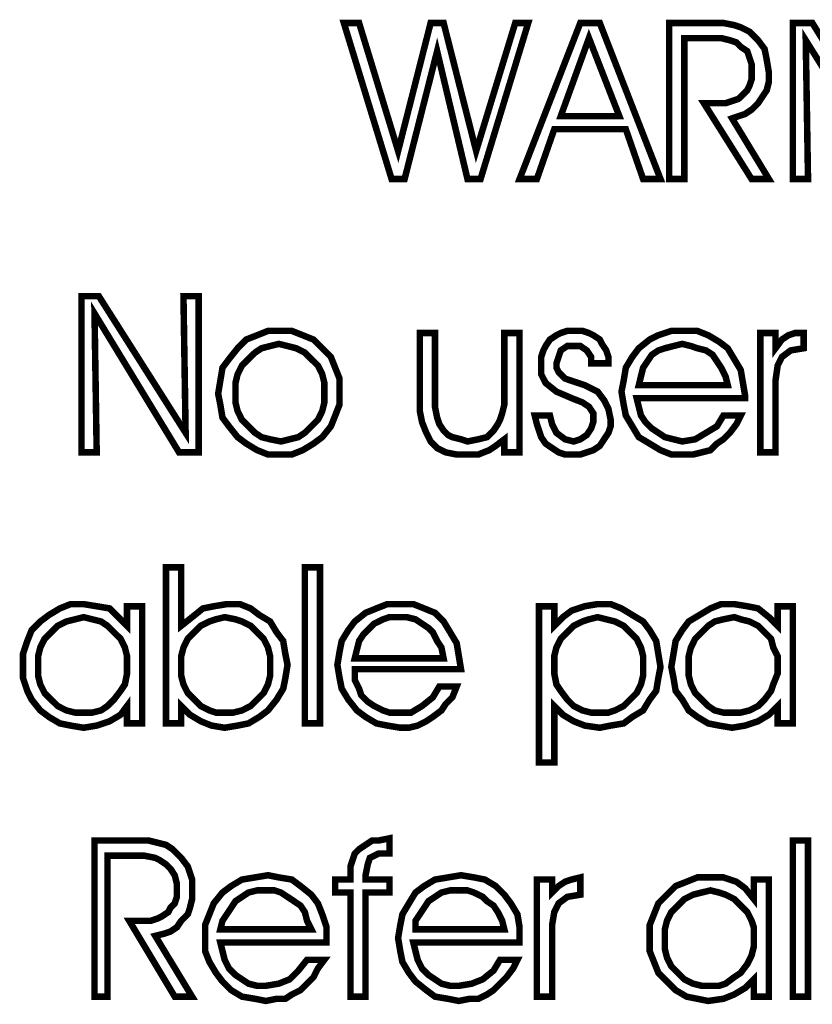
# Model space of a CAD drawing. Units: millimetres. Extents: x 0 to 433, y 0 to 45.
# Drawn here: x 338 to 348, y 11 to 23 of the extents above; entities that cross this region are included whole.
import ezdxf

# ---------------------------------------------------------------- set-up
doc = ezdxf.new("R2010")
doc.units = ezdxf.units.MM
doc.header["$MEASUREMENT"] = 0

msp = doc.modelspace()

# ---------------------------------------------------------------- linework, layer by layer
at = {"color": 7, "lineweight": 20, "const_width": 0.0812}
for points in [[(343.548, 23.114), (343.954, 21.517), (344.442, 23.114), (344.604, 23.114), (344.009, 21.166), (343.846, 21.166), (343.467, 22.762), (343.061, 21.166), (342.899, 21.166), (342.303, 23.114), (342.493, 23.114), (342.98, 21.517), (343.386, 23.114), (343.548, 23.114), (343.548, 23.114)], [(344.712, 21.166), (344.496, 21.166), (345.254, 23.114), (345.497, 23.114), (346.255, 21.166), (346.038, 21.166), (345.822, 21.788), (344.929, 21.788), (344.712, 21.166), (344.712, 21.166)], [(346.553, 22.925), (346.553, 21.166), (346.363, 21.166), (346.363, 23.114), (346.878, 23.114), (347.04, 23.114), (347.175, 23.087), (347.256, 23.06), (347.365, 23.006), (347.473, 22.898), (347.554, 22.79), (347.581, 22.654), (347.608, 22.492), (347.608, 22.384), (347.581, 22.275), (347.527, 22.194), (347.473, 22.113), (347.392, 22.032), (347.311, 21.978), (347.229, 21.951), (347.148, 21.923), (347.608, 21.166), (347.392, 21.166), (346.796, 22.113), (346.986, 22.113), (347.067, 22.113), (347.148, 22.14), (347.229, 22.167), (347.284, 22.221), (347.338, 22.275), (347.365, 22.329), (347.392, 22.411), (347.392, 22.492), (347.392, 22.6), (347.365, 22.681), (347.338, 22.762), (347.256, 22.817), (347.202, 22.871), (347.121, 22.898), (347.013, 22.925), (346.823, 22.925), (346.553, 22.925)], [(349.205, 21.409), (349.178, 23.114), (349.368, 23.114), (349.368, 21.166), (349.151, 21.166), (348.068, 22.898), (348.096, 21.166), (347.906, 21.166), (347.906, 23.114), (348.15, 23.114), (349.205, 21.409), (349.205, 21.409)], [(345.741, 21.951), (345.362, 22.925), (345.01, 21.951), (345.741, 21.951), (345.741, 21.951)], [(340.328, 17.999), (340.301, 19.704), (340.49, 19.704), (340.49, 17.755), (340.246, 17.755), (339.191, 19.488), (339.218, 17.755), (339.028, 17.755), (339.028, 19.704), (339.245, 19.704), (340.328, 17.999), (340.328, 17.999)], [(340.734, 18.486), (340.761, 18.648), (340.788, 18.811), (340.869, 18.919), (340.977, 19.054), (341.085, 19.163), (341.221, 19.217), (341.356, 19.271), (341.491, 19.271), (341.654, 19.271), (341.789, 19.217), (341.924, 19.163), (342.033, 19.054), (342.141, 18.946), (342.195, 18.811), (342.249, 18.676), (342.249, 18.513), (342.249, 18.351), (342.195, 18.215), (342.141, 18.08), (342.033, 17.945), (341.924, 17.864), (341.789, 17.782), (341.654, 17.728), (341.518, 17.728), (341.356, 17.728), (341.221, 17.782), (341.085, 17.864), (340.977, 17.945), (340.869, 18.08), (340.788, 18.188), (340.761, 18.351), (340.734, 18.486)], [(344.685, 18.215), (344.875, 18.215), (344.875, 18.215), (344.902, 18.107), (344.956, 17.999), (345.064, 17.918), (345.172, 17.891), (345.254, 17.918), (345.335, 17.972), (345.389, 18.053), (345.416, 18.134), (345.416, 18.242), (345.362, 18.324), (345.281, 18.378), (345.145, 18.432), (344.956, 18.513), (344.821, 18.621), (344.766, 18.73), (344.766, 18.865), (344.766, 18.946), (344.793, 19.027), (344.821, 19.082), (344.875, 19.163), (344.956, 19.217), (345.01, 19.244), (345.091, 19.271), (345.172, 19.271), (345.281, 19.271), (345.362, 19.244), (345.416, 19.217), (345.497, 19.163), (345.524, 19.109), (345.578, 19.027), (345.605, 18.946), (345.605, 18.865), (345.389, 18.865), (345.389, 18.946), (345.335, 19.027), (345.254, 19.082), (345.172, 19.082), (345.091, 19.082), (345.01, 19.027), (344.983, 18.946), (344.956, 18.865), (344.956, 18.811), (344.983, 18.757), (345.01, 18.73), (345.064, 18.676), (345.145, 18.648), (345.227, 18.621), (345.308, 18.594), (345.362, 18.567), (345.47, 18.513), (345.551, 18.405), (345.605, 18.297), (345.633, 18.161), (345.633, 18.08), (345.605, 17.999), (345.551, 17.918), (345.497, 17.836), (345.416, 17.782), (345.335, 17.755), (345.254, 17.728), (345.172, 17.728), (345.064, 17.728), (344.983, 17.755), (344.902, 17.809), (344.821, 17.864), (344.766, 17.945), (344.739, 18.026), (344.712, 18.107), (344.685, 18.215)], [(347.311, 18.432), (345.957, 18.432), (345.984, 18.324), (346.011, 18.215), (346.066, 18.134), (346.147, 18.053), (346.228, 17.999), (346.309, 17.945), (346.417, 17.918), (346.526, 17.891), (346.688, 17.918), (346.823, 17.999), (346.959, 18.08), (347.04, 18.215), (347.256, 18.215), (347.202, 18.107), (347.121, 17.999), (347.04, 17.918), (346.959, 17.864), (346.878, 17.782), (346.769, 17.755), (346.661, 17.728), (346.526, 17.728), (346.39, 17.728), (346.255, 17.782), (346.12, 17.864), (345.984, 17.945), (345.903, 18.08), (345.822, 18.215), (345.795, 18.351), (345.768, 18.513), (345.795, 18.648), (345.822, 18.811), (345.903, 18.946), (345.984, 19.054), (346.12, 19.163), (346.228, 19.217), (346.39, 19.271), (346.553, 19.271), (346.715, 19.271), (346.85, 19.217), (346.986, 19.136), (347.094, 19.054), (347.175, 18.919), (347.256, 18.784), (347.284, 18.621), (347.311, 18.459), (347.311, 18.432)], [(343.251, 19.244), (343.44, 19.244), (343.44, 18.459), (343.44, 18.324), (343.467, 18.188), (343.494, 18.107), (343.548, 18.026), (343.603, 17.972), (343.657, 17.945), (343.765, 17.918), (343.846, 17.891), (343.981, 17.918), (344.09, 17.945), (344.171, 18.026), (344.225, 18.107), (344.252, 18.161), (344.279, 18.242), (344.306, 18.351), (344.306, 18.513), (344.306, 19.244), (344.496, 19.244), (344.496, 17.755), (344.306, 17.755), (344.306, 17.918), (344.198, 17.836), (344.117, 17.782), (343.981, 17.728), (343.846, 17.728), (343.711, 17.728), (343.575, 17.755), (343.467, 17.809), (343.386, 17.891), (343.332, 17.999), (343.278, 18.134), (343.251, 18.27), (343.251, 18.459), (343.251, 19.244)], [(347.69, 17.755), (347.5, 17.755), (347.5, 19.244), (347.69, 19.244), (347.69, 19.054), (347.771, 19.163), (347.852, 19.217), (347.933, 19.244), (348.041, 19.244), (348.041, 19.054), (347.879, 19.027), (347.771, 18.946), (347.717, 18.838), (347.69, 18.648), (347.69, 17.755)], [(340.95, 18.513), (340.95, 18.378), (340.977, 18.27), (341.031, 18.161), (341.112, 18.08), (341.194, 17.999), (341.275, 17.945), (341.383, 17.918), (341.518, 17.891), (341.627, 17.918), (341.735, 17.945), (341.816, 17.999), (341.897, 18.08), (341.979, 18.161), (342.033, 18.27), (342.06, 18.378), (342.06, 18.513), (342.06, 18.621), (342.033, 18.73), (341.979, 18.838), (341.897, 18.919), (341.816, 19), (341.708, 19.054), (341.6, 19.082), (341.491, 19.109), (341.383, 19.082), (341.275, 19.054), (341.194, 19), (341.112, 18.919), (341.031, 18.838), (340.977, 18.73), (340.95, 18.621), (340.95, 18.513)], [(347.094, 18.594), (347.067, 18.703), (347.013, 18.811), (346.959, 18.892), (346.905, 18.973), (346.823, 19.027), (346.715, 19.054), (346.634, 19.082), (346.526, 19.109), (346.417, 19.082), (346.309, 19.054), (346.228, 19.027), (346.147, 18.973), (346.093, 18.892), (346.038, 18.811), (346.011, 18.703), (345.984, 18.594), (347.094, 18.594)], [(340.273, 16.321), (340.273, 15.698), (340.273, 15.59), (340.409, 15.698), (340.544, 15.807), (340.679, 15.834), (340.842, 15.861), (341.004, 15.861), (341.14, 15.807), (341.248, 15.725), (341.383, 15.644), (341.464, 15.509), (341.546, 15.401), (341.573, 15.238), (341.6, 15.103), (341.573, 14.94), (341.546, 14.805), (341.464, 14.67), (341.356, 14.534), (341.248, 14.453), (341.112, 14.372), (340.977, 14.345), (340.815, 14.318), (340.652, 14.345), (340.517, 14.399), (340.382, 14.48), (340.273, 14.589), (340.273, 14.372), (340.084, 14.372), (340.084, 16.321), (340.273, 16.321), (340.273, 16.321)], [(341.816, 14.372), (341.816, 16.321), (342.006, 16.321), (342.006, 14.372), (341.816, 14.372), (341.816, 14.372)], [(339.597, 14.589), (339.516, 14.48), (339.38, 14.399), (339.218, 14.345), (339.055, 14.318), (338.893, 14.345), (338.758, 14.372), (338.622, 14.453), (338.514, 14.534), (338.406, 14.67), (338.352, 14.778), (338.298, 14.94), (338.298, 15.076), (338.298, 15.238), (338.352, 15.401), (338.406, 15.536), (338.514, 15.644), (338.622, 15.725), (338.758, 15.807), (338.893, 15.861), (339.055, 15.861), (339.218, 15.834), (339.38, 15.807), (339.489, 15.698), (339.597, 15.59), (339.597, 15.834), (339.786, 15.834), (339.786, 14.372), (339.597, 14.372), (339.597, 14.589)], [(343.765, 15.049), (342.439, 15.049), (342.439, 14.913), (342.493, 14.805), (342.52, 14.724), (342.601, 14.643), (342.682, 14.589), (342.791, 14.534), (342.872, 14.507), (342.98, 14.507), (343.142, 14.507), (343.278, 14.589), (343.413, 14.697), (343.494, 14.832), (343.711, 14.832), (343.657, 14.697), (343.575, 14.616), (343.521, 14.534), (343.413, 14.453), (343.332, 14.399), (343.224, 14.345), (343.115, 14.318), (343.007, 14.318), (342.845, 14.345), (342.709, 14.372), (342.574, 14.453), (342.466, 14.534), (342.358, 14.67), (342.276, 14.805), (342.249, 14.94), (342.222, 15.103), (342.249, 15.265), (342.276, 15.401), (342.358, 15.536), (342.439, 15.644), (342.574, 15.752), (342.709, 15.807), (342.845, 15.861), (343.007, 15.861), (343.17, 15.861), (343.305, 15.807), (343.44, 15.752), (343.548, 15.644), (343.63, 15.509), (343.711, 15.373), (343.738, 15.211), (343.765, 15.049), (343.765, 15.049)], [(344.739, 15.834), (344.929, 15.834), (344.929, 15.59), (345.037, 15.698), (345.145, 15.779), (345.308, 15.834), (345.47, 15.861), (345.633, 15.861), (345.768, 15.807), (345.903, 15.725), (346.038, 15.644), (346.12, 15.536), (346.201, 15.401), (346.228, 15.238), (346.255, 15.076), (346.228, 14.94), (346.201, 14.778), (346.12, 14.67), (346.038, 14.534), (345.903, 14.453), (345.795, 14.372), (345.633, 14.345), (345.497, 14.318), (345.308, 14.345), (345.172, 14.399), (345.037, 14.48), (344.929, 14.589), (344.929, 14.48), (344.929, 14.264), (344.929, 13.885), (344.739, 13.885), (344.739, 15.834), (344.739, 15.834)], [(347.717, 14.589), (347.608, 14.48), (347.473, 14.399), (347.311, 14.345), (347.148, 14.318), (346.986, 14.345), (346.85, 14.372), (346.715, 14.453), (346.607, 14.534), (346.526, 14.67), (346.444, 14.778), (346.417, 14.94), (346.39, 15.076), (346.417, 15.238), (346.444, 15.401), (346.526, 15.536), (346.607, 15.644), (346.742, 15.725), (346.878, 15.807), (347.013, 15.861), (347.175, 15.861), (347.338, 15.834), (347.473, 15.807), (347.608, 15.698), (347.717, 15.59), (347.717, 15.834), (347.906, 15.834), (347.906, 14.372), (347.717, 14.372), (347.717, 14.589)], [(339.597, 15.103), (339.597, 15.211), (339.57, 15.319), (339.516, 15.428), (339.434, 15.509), (339.353, 15.59), (339.272, 15.644), (339.164, 15.671), (339.055, 15.698), (338.947, 15.671), (338.839, 15.644), (338.731, 15.59), (338.649, 15.509), (338.568, 15.428), (338.514, 15.319), (338.487, 15.211), (338.487, 15.076), (338.487, 14.967), (338.514, 14.859), (338.568, 14.751), (338.649, 14.67), (338.731, 14.589), (338.839, 14.534), (338.947, 14.507), (339.055, 14.507), (339.164, 14.507), (339.272, 14.534), (339.353, 14.589), (339.434, 14.67), (339.516, 14.778), (339.57, 14.859), (339.597, 14.995), (339.597, 15.103)], [(340.273, 15.076), (340.273, 14.967), (340.301, 14.859), (340.355, 14.751), (340.436, 14.67), (340.517, 14.589), (340.625, 14.534), (340.706, 14.507), (340.815, 14.507), (340.923, 14.507), (341.031, 14.534), (341.14, 14.589), (341.221, 14.67), (341.302, 14.751), (341.356, 14.859), (341.383, 14.967), (341.383, 15.103), (341.383, 15.211), (341.356, 15.319), (341.302, 15.428), (341.221, 15.509), (341.14, 15.59), (341.031, 15.644), (340.95, 15.671), (340.815, 15.698), (340.706, 15.671), (340.625, 15.644), (340.517, 15.59), (340.436, 15.509), (340.355, 15.428), (340.301, 15.319), (340.273, 15.211), (340.273, 15.076)], [(343.548, 15.184), (343.521, 15.319), (343.467, 15.401), (343.413, 15.509), (343.359, 15.563), (343.278, 15.617), (343.197, 15.671), (343.088, 15.698), (342.98, 15.698), (342.872, 15.698), (342.791, 15.671), (342.682, 15.617), (342.628, 15.563), (342.547, 15.482), (342.493, 15.401), (342.466, 15.292), (342.439, 15.184), (343.548, 15.184)], [(344.929, 15.103), (344.929, 14.995), (344.956, 14.859), (345.01, 14.778), (345.091, 14.67), (345.172, 14.589), (345.281, 14.534), (345.389, 14.507), (345.497, 14.507), (345.605, 14.507), (345.687, 14.534), (345.795, 14.589), (345.876, 14.67), (345.957, 14.751), (346.011, 14.859), (346.038, 14.967), (346.038, 15.076), (346.038, 15.211), (346.011, 15.319), (345.957, 15.428), (345.876, 15.509), (345.795, 15.59), (345.687, 15.644), (345.578, 15.671), (345.47, 15.698), (345.362, 15.671), (345.281, 15.644), (345.172, 15.59), (345.091, 15.509), (345.01, 15.428), (344.956, 15.319), (344.929, 15.211), (344.929, 15.103)], [(347.717, 15.103), (347.717, 15.211), (347.662, 15.319), (347.635, 15.428), (347.554, 15.509), (347.473, 15.59), (347.365, 15.644), (347.256, 15.671), (347.175, 15.698), (347.04, 15.671), (346.932, 15.644), (346.85, 15.59), (346.769, 15.509), (346.688, 15.428), (346.634, 15.319), (346.607, 15.211), (346.607, 15.076), (346.607, 14.967), (346.634, 14.859), (346.688, 14.751), (346.769, 14.67), (346.85, 14.589), (346.932, 14.534), (347.04, 14.507), (347.148, 14.507), (347.256, 14.507), (347.365, 14.534), (347.473, 14.589), (347.554, 14.67), (347.635, 14.778), (347.662, 14.859), (347.717, 14.995), (347.717, 15.103)], [(339.353, 12.721), (339.353, 10.962), (339.191, 10.962), (339.191, 12.91), (339.705, 12.91), (339.867, 12.91), (339.976, 12.883), (340.084, 12.856), (340.165, 12.802), (340.273, 12.694), (340.355, 12.586), (340.409, 12.423), (340.409, 12.288), (340.409, 12.18), (340.382, 12.071), (340.355, 11.99), (340.273, 11.909), (340.219, 11.828), (340.138, 11.774), (340.057, 11.747), (339.949, 11.72), (340.409, 10.962), (340.192, 10.962), (339.624, 11.909), (339.786, 11.909), (339.895, 11.909), (339.976, 11.936), (340.03, 11.963), (340.111, 12.017), (340.138, 12.071), (340.192, 12.126), (340.219, 12.207), (340.219, 12.288), (340.219, 12.369), (340.192, 12.477), (340.138, 12.559), (340.084, 12.613), (340.003, 12.667), (339.949, 12.694), (339.813, 12.721), (339.651, 12.721), (339.353, 12.721)], [(342.574, 10.962), (342.385, 10.962), (342.385, 12.261), (342.195, 12.261), (342.195, 12.423), (342.385, 12.423), (342.385, 12.477), (342.385, 12.586), (342.412, 12.667), (342.439, 12.748), (342.493, 12.802), (342.574, 12.856), (342.655, 12.91), (342.736, 12.91), (342.872, 12.938), (342.872, 12.938), (342.872, 12.748), (342.736, 12.748), (342.628, 12.694), (342.601, 12.613), (342.574, 12.477), (342.574, 12.423), (342.872, 12.423), (342.872, 12.261), (342.574, 12.261), (342.574, 10.962), (342.574, 10.962)], [(347.906, 10.962), (347.906, 12.91), (348.096, 12.91), (348.096, 10.962), (347.906, 10.962), (347.906, 10.962)], [(342.087, 11.638), (340.761, 11.638), (340.788, 11.53), (340.815, 11.422), (340.869, 11.314), (340.95, 11.232), (341.031, 11.178), (341.112, 11.124), (341.221, 11.097), (341.329, 11.097), (341.491, 11.124), (341.627, 11.178), (341.735, 11.287), (341.843, 11.422), (342.06, 11.422), (341.979, 11.314), (341.924, 11.205), (341.843, 11.124), (341.762, 11.043), (341.654, 10.989), (341.573, 10.935), (341.464, 10.935), (341.329, 10.908), (341.194, 10.935), (341.031, 10.962), (340.896, 11.043), (340.788, 11.151), (340.706, 11.259), (340.625, 11.395), (340.571, 11.53), (340.571, 11.693), (340.571, 11.855), (340.625, 11.99), (340.679, 12.126), (340.788, 12.261), (340.896, 12.342), (341.031, 12.423), (341.194, 12.45), (341.356, 12.477), (341.491, 12.45), (341.654, 12.423), (341.762, 12.342), (341.897, 12.234), (341.979, 12.126), (342.033, 11.99), (342.087, 11.828), (342.087, 11.638), (342.087, 11.638)], [(344.496, 11.638), (343.17, 11.638), (343.197, 11.53), (343.224, 11.422), (343.278, 11.314), (343.359, 11.232), (343.44, 11.178), (343.521, 11.124), (343.63, 11.097), (343.738, 11.097), (343.9, 11.124), (344.036, 11.178), (344.171, 11.287), (344.252, 11.422), (344.469, 11.422), (344.415, 11.314), (344.333, 11.205), (344.252, 11.124), (344.171, 11.043), (344.09, 10.989), (343.981, 10.935), (343.873, 10.935), (343.738, 10.908), (343.603, 10.935), (343.44, 10.962), (343.332, 11.043), (343.197, 11.151), (343.115, 11.259), (343.034, 11.395), (343.007, 11.53), (342.98, 11.693), (343.007, 11.855), (343.034, 11.99), (343.115, 12.126), (343.197, 12.261), (343.305, 12.342), (343.44, 12.423), (343.603, 12.45), (343.765, 12.477), (343.927, 12.45), (344.063, 12.423), (344.198, 12.342), (344.306, 12.234), (344.387, 12.126), (344.469, 11.99), (344.496, 11.828), (344.496, 11.638), (344.496, 11.638)], [(344.902, 10.962), (344.712, 10.962), (344.712, 12.423), (344.902, 12.423), (344.902, 12.261), (344.983, 12.342), (345.064, 12.396), (345.145, 12.423), (345.254, 12.45), (345.254, 12.234), (345.091, 12.207), (344.983, 12.126), (344.929, 12.017), (344.902, 11.855), (344.902, 10.962)], [(347.419, 11.178), (347.311, 11.07), (347.175, 10.989), (347.04, 10.935), (346.85, 10.908), (346.715, 10.935), (346.58, 10.962), (346.444, 11.043), (346.336, 11.151), (346.228, 11.259), (346.174, 11.395), (346.12, 11.53), (346.12, 11.693), (346.12, 11.855), (346.174, 11.99), (346.228, 12.126), (346.336, 12.234), (346.444, 12.342), (346.58, 12.396), (346.715, 12.45), (346.878, 12.45), (347.04, 12.45), (347.202, 12.396), (347.311, 12.315), (347.419, 12.18), (347.419, 12.423), (347.608, 12.423), (347.608, 10.962), (347.419, 10.962), (347.419, 11.178)], [(341.897, 11.801), (341.843, 11.909), (341.816, 12.017), (341.762, 12.098), (341.681, 12.153), (341.6, 12.207), (341.518, 12.261), (341.437, 12.288), (341.329, 12.288), (341.221, 12.288), (341.112, 12.261), (341.031, 12.207), (340.95, 12.153), (340.896, 12.071), (340.842, 11.99), (340.788, 11.909), (340.761, 11.801), (341.897, 11.801)], [(344.306, 11.801), (344.279, 11.909), (344.225, 12.017), (344.171, 12.098), (344.09, 12.153), (344.036, 12.207), (343.927, 12.261), (343.846, 12.288), (343.738, 12.288), (343.63, 12.288), (343.521, 12.261), (343.44, 12.207), (343.359, 12.153), (343.305, 12.071), (343.251, 11.99), (343.197, 11.909), (343.197, 11.801), (344.306, 11.801)], [(347.419, 11.693), (347.419, 11.828), (347.392, 11.909), (347.338, 12.017), (347.256, 12.098), (347.175, 12.18), (347.067, 12.234), (346.986, 12.261), (346.878, 12.288), (346.769, 12.261), (346.661, 12.234), (346.553, 12.18), (346.472, 12.098), (346.39, 12.017), (346.336, 11.909), (346.309, 11.801), (346.309, 11.665), (346.309, 11.557), (346.336, 11.449), (346.39, 11.341), (346.472, 11.259), (346.553, 11.178), (346.661, 11.124), (346.769, 11.097), (346.878, 11.097), (346.986, 11.097), (347.067, 11.124), (347.175, 11.205), (347.256, 11.259), (347.338, 11.368), (347.392, 11.476), (347.419, 11.584), (347.419, 11.693)]]:
    msp.add_lwpolyline(points, dxfattribs=at)
at = {"color": 7, "lineweight": 20}
for points in [[(343.548, 23.114), (343.954, 21.517), (344.442, 23.114), (344.604, 23.114), (344.009, 21.166), (343.846, 21.166), (343.467, 22.762), (343.061, 21.166), (342.899, 21.166), (342.303, 23.114), (342.493, 23.114), (342.98, 21.517), (343.386, 23.114), (343.548, 23.114), (343.548, 23.114)], [(344.712, 21.166), (344.496, 21.166), (345.254, 23.114), (345.497, 23.114), (346.255, 21.166), (346.038, 21.166), (345.822, 21.788), (344.929, 21.788), (344.712, 21.166), (344.712, 21.166)], [(346.553, 22.925), (346.553, 21.166), (346.363, 21.166), (346.363, 23.114), (346.878, 23.114), (347.04, 23.114), (347.175, 23.087), (347.256, 23.06), (347.365, 23.006), (347.473, 22.898), (347.554, 22.79), (347.581, 22.654), (347.608, 22.492), (347.608, 22.384), (347.581, 22.275), (347.527, 22.194), (347.473, 22.113), (347.392, 22.032), (347.311, 21.978), (347.229, 21.951), (347.148, 21.923), (347.608, 21.166), (347.392, 21.166), (346.796, 22.113), (346.986, 22.113), (347.067, 22.113), (347.148, 22.14), (347.229, 22.167), (347.284, 22.221), (347.338, 22.275), (347.365, 22.329), (347.392, 22.411), (347.392, 22.492), (347.392, 22.6), (347.365, 22.681), (347.338, 22.762), (347.256, 22.817), (347.202, 22.871), (347.121, 22.898), (347.013, 22.925), (346.823, 22.925), (346.553, 22.925), (346.553, 22.925)], [(349.205, 21.409), (349.178, 23.114), (349.368, 23.114), (349.368, 21.166), (349.151, 21.166), (348.068, 22.898), (348.096, 21.166), (347.906, 21.166), (347.906, 23.114), (348.15, 23.114), (349.205, 21.409), (349.205, 21.409)], [(345.741, 21.951), (345.362, 22.925), (345.01, 21.951), (345.741, 21.951), (345.741, 21.951)], [(340.328, 17.999), (340.301, 19.704), (340.49, 19.704), (340.49, 17.755), (340.246, 17.755), (339.191, 19.488), (339.218, 17.755), (339.028, 17.755), (339.028, 19.704), (339.245, 19.704), (340.328, 17.999), (340.328, 17.999)], [(340.734, 18.486), (340.761, 18.648), (340.788, 18.811), (340.869, 18.919), (340.977, 19.054), (341.085, 19.163), (341.221, 19.217), (341.356, 19.271), (341.491, 19.271), (341.654, 19.271), (341.789, 19.217), (341.924, 19.163), (342.033, 19.054), (342.141, 18.946), (342.195, 18.811), (342.249, 18.676), (342.249, 18.513), (342.249, 18.351), (342.195, 18.215), (342.141, 18.08), (342.033, 17.945), (341.924, 17.864), (341.789, 17.782), (341.654, 17.728), (341.518, 17.728), (341.356, 17.728), (341.221, 17.782), (341.085, 17.864), (340.977, 17.945), (340.869, 18.08), (340.788, 18.188), (340.761, 18.351), (340.734, 18.486), (340.734, 18.486)], [(343.251, 19.244), (343.44, 19.244), (343.44, 18.459), (343.44, 18.324), (343.467, 18.188), (343.494, 18.107), (343.548, 18.026), (343.603, 17.972), (343.657, 17.945), (343.765, 17.918), (343.846, 17.891), (343.981, 17.918), (344.09, 17.945), (344.171, 18.026), (344.225, 18.107), (344.252, 18.161), (344.279, 18.242), (344.306, 18.351), (344.306, 18.513), (344.306, 19.244), (344.496, 19.244), (344.496, 17.755), (344.306, 17.755), (344.306, 17.918), (344.198, 17.836), (344.117, 17.782), (343.981, 17.728), (343.846, 17.728), (343.711, 17.728), (343.575, 17.755), (343.467, 17.809), (343.386, 17.891), (343.332, 17.999), (343.278, 18.134), (343.251, 18.27), (343.251, 18.459), (343.251, 19.244), (343.251, 19.244)], [(344.685, 18.215), (344.875, 18.215), (344.875, 18.215), (344.902, 18.107), (344.956, 17.999), (345.064, 17.918), (345.172, 17.891), (345.254, 17.918), (345.335, 17.972), (345.389, 18.053), (345.416, 18.134), (345.416, 18.242), (345.362, 18.324), (345.281, 18.378), (345.145, 18.432), (344.956, 18.513), (344.821, 18.621), (344.766, 18.73), (344.766, 18.865), (344.766, 18.946), (344.793, 19.027), (344.821, 19.082), (344.875, 19.163), (344.956, 19.217), (345.01, 19.244), (345.091, 19.271), (345.172, 19.271), (345.281, 19.271), (345.362, 19.244), (345.416, 19.217), (345.497, 19.163), (345.524, 19.109), (345.578, 19.027), (345.605, 18.946), (345.605, 18.865), (345.389, 18.865), (345.389, 18.946), (345.335, 19.027), (345.254, 19.082), (345.172, 19.082), (345.091, 19.082), (345.01, 19.027), (344.983, 18.946), (344.956, 18.865), (344.956, 18.811), (344.983, 18.757), (345.01, 18.73), (345.064, 18.676), (345.145, 18.648), (345.227, 18.621), (345.308, 18.594), (345.362, 18.567), (345.47, 18.513), (345.551, 18.405), (345.605, 18.297), (345.633, 18.161), (345.633, 18.08), (345.605, 17.999), (345.551, 17.918), (345.497, 17.836), (345.416, 17.782), (345.335, 17.755), (345.254, 17.728), (345.172, 17.728), (345.064, 17.728), (344.983, 17.755), (344.902, 17.809), (344.821, 17.864), (344.766, 17.945), (344.739, 18.026), (344.712, 18.107), (344.685, 18.215), (344.685, 18.215)], [(347.311, 18.432), (345.957, 18.432), (345.984, 18.324), (346.011, 18.215), (346.066, 18.134), (346.147, 18.053), (346.228, 17.999), (346.309, 17.945), (346.417, 17.918), (346.526, 17.891), (346.688, 17.918), (346.823, 17.999), (346.959, 18.08), (347.04, 18.215), (347.256, 18.215), (347.202, 18.107), (347.121, 17.999), (347.04, 17.918), (346.959, 17.864), (346.878, 17.782), (346.769, 17.755), (346.661, 17.728), (346.526, 17.728), (346.39, 17.728), (346.255, 17.782), (346.12, 17.864), (345.984, 17.945), (345.903, 18.08), (345.822, 18.215), (345.795, 18.351), (345.768, 18.513), (345.795, 18.648), (345.822, 18.811), (345.903, 18.946), (345.984, 19.054), (346.12, 19.163), (346.228, 19.217), (346.39, 19.271), (346.553, 19.271), (346.715, 19.271), (346.85, 19.217), (346.986, 19.136), (347.094, 19.054), (347.175, 18.919), (347.256, 18.784), (347.284, 18.621), (347.311, 18.459), (347.311, 18.432), (347.311, 18.432)], [(347.69, 17.755), (347.5, 17.755), (347.5, 19.244), (347.69, 19.244), (347.69, 19.054), (347.771, 19.163), (347.852, 19.217), (347.933, 19.244), (348.041, 19.244), (348.041, 19.054), (347.879, 19.027), (347.771, 18.946), (347.717, 18.838), (347.69, 18.648), (347.69, 17.755), (347.69, 17.755)], [(340.95, 18.513), (340.95, 18.378), (340.977, 18.27), (341.031, 18.161), (341.112, 18.08), (341.194, 17.999), (341.275, 17.945), (341.383, 17.918), (341.518, 17.891), (341.627, 17.918), (341.735, 17.945), (341.816, 17.999), (341.897, 18.08), (341.979, 18.161), (342.033, 18.27), (342.06, 18.378), (342.06, 18.513), (342.06, 18.621), (342.033, 18.73), (341.979, 18.838), (341.897, 18.919), (341.816, 19), (341.708, 19.054), (341.6, 19.082), (341.491, 19.109), (341.383, 19.082), (341.275, 19.054), (341.194, 19), (341.112, 18.919), (341.031, 18.838), (340.977, 18.73), (340.95, 18.621), (340.95, 18.513), (340.95, 18.513)], [(347.094, 18.594), (347.067, 18.703), (347.013, 18.811), (346.959, 18.892), (346.905, 18.973), (346.823, 19.027), (346.715, 19.054), (346.634, 19.082), (346.526, 19.109), (346.417, 19.082), (346.309, 19.054), (346.228, 19.027), (346.147, 18.973), (346.093, 18.892), (346.038, 18.811), (346.011, 18.703), (345.984, 18.594), (347.094, 18.594), (347.094, 18.594)], [(340.273, 16.321), (340.273, 15.698), (340.273, 15.59), (340.409, 15.698), (340.544, 15.807), (340.679, 15.834), (340.842, 15.861), (341.004, 15.861), (341.14, 15.807), (341.248, 15.725), (341.383, 15.644), (341.464, 15.509), (341.546, 15.401), (341.573, 15.238), (341.6, 15.103), (341.573, 14.94), (341.546, 14.805), (341.464, 14.67), (341.356, 14.534), (341.248, 14.453), (341.112, 14.372), (340.977, 14.345), (340.815, 14.318), (340.652, 14.345), (340.517, 14.399), (340.382, 14.48), (340.273, 14.589), (340.273, 14.372), (340.084, 14.372), (340.084, 16.321), (340.273, 16.321), (340.273, 16.321)], [(341.816, 14.372), (341.816, 16.321), (342.006, 16.321), (342.006, 14.372), (341.816, 14.372), (341.816, 14.372)], [(339.597, 14.589), (339.516, 14.48), (339.38, 14.399), (339.218, 14.345), (339.055, 14.318), (338.893, 14.345), (338.758, 14.372), (338.622, 14.453), (338.514, 14.534), (338.406, 14.67), (338.352, 14.778), (338.298, 14.94), (338.298, 15.076), (338.298, 15.238), (338.352, 15.401), (338.406, 15.536), (338.514, 15.644), (338.622, 15.725), (338.758, 15.807), (338.893, 15.861), (339.055, 15.861), (339.218, 15.834), (339.38, 15.807), (339.489, 15.698), (339.597, 15.59), (339.597, 15.834), (339.786, 15.834), (339.786, 14.372), (339.597, 14.372), (339.597, 14.589), (339.597, 14.589)], [(343.765, 15.049), (342.439, 15.049), (342.439, 14.913), (342.493, 14.805), (342.52, 14.724), (342.601, 14.643), (342.682, 14.589), (342.791, 14.534), (342.872, 14.507), (342.98, 14.507), (343.142, 14.507), (343.278, 14.589), (343.413, 14.697), (343.494, 14.832), (343.711, 14.832), (343.657, 14.697), (343.575, 14.616), (343.521, 14.534), (343.413, 14.453), (343.332, 14.399), (343.224, 14.345), (343.115, 14.318), (343.007, 14.318), (342.845, 14.345), (342.709, 14.372), (342.574, 14.453), (342.466, 14.534), (342.358, 14.67), (342.276, 14.805), (342.249, 14.94), (342.222, 15.103), (342.249, 15.265), (342.276, 15.401), (342.358, 15.536), (342.439, 15.644), (342.574, 15.752), (342.709, 15.807), (342.845, 15.861), (343.007, 15.861), (343.17, 15.861), (343.305, 15.807), (343.44, 15.752), (343.548, 15.644), (343.63, 15.509), (343.711, 15.373), (343.738, 15.211), (343.765, 15.049), (343.765, 15.049), (343.765, 15.049)], [(344.739, 15.834), (344.929, 15.834), (344.929, 15.59), (345.037, 15.698), (345.145, 15.779), (345.308, 15.834), (345.47, 15.861), (345.633, 15.861), (345.768, 15.807), (345.903, 15.725), (346.038, 15.644), (346.12, 15.536), (346.201, 15.401), (346.228, 15.238), (346.255, 15.076), (346.228, 14.94), (346.201, 14.778), (346.12, 14.67), (346.038, 14.534), (345.903, 14.453), (345.795, 14.372), (345.633, 14.345), (345.497, 14.318), (345.308, 14.345), (345.172, 14.399), (345.037, 14.48), (344.929, 14.589), (344.929, 14.48), (344.929, 14.264), (344.929, 13.885), (344.739, 13.885), (344.739, 15.834), (344.739, 15.834)], [(347.717, 14.589), (347.608, 14.48), (347.473, 14.399), (347.311, 14.345), (347.148, 14.318), (346.986, 14.345), (346.85, 14.372), (346.715, 14.453), (346.607, 14.534), (346.526, 14.67), (346.444, 14.778), (346.417, 14.94), (346.39, 15.076), (346.417, 15.238), (346.444, 15.401), (346.526, 15.536), (346.607, 15.644), (346.742, 15.725), (346.878, 15.807), (347.013, 15.861), (347.175, 15.861), (347.338, 15.834), (347.473, 15.807), (347.608, 15.698), (347.717, 15.59), (347.717, 15.834), (347.906, 15.834), (347.906, 14.372), (347.717, 14.372), (347.717, 14.589), (347.717, 14.589)], [(339.597, 15.103), (339.597, 15.211), (339.57, 15.319), (339.516, 15.428), (339.434, 15.509), (339.353, 15.59), (339.272, 15.644), (339.164, 15.671), (339.055, 15.698), (338.947, 15.671), (338.839, 15.644), (338.731, 15.59), (338.649, 15.509), (338.568, 15.428), (338.514, 15.319), (338.487, 15.211), (338.487, 15.076), (338.487, 14.967), (338.514, 14.859), (338.568, 14.751), (338.649, 14.67), (338.731, 14.589), (338.839, 14.534), (338.947, 14.507), (339.055, 14.507), (339.164, 14.507), (339.272, 14.534), (339.353, 14.589), (339.434, 14.67), (339.516, 14.778), (339.57, 14.859), (339.597, 14.995), (339.597, 15.103), (339.597, 15.103)], [(340.273, 15.076), (340.273, 14.967), (340.301, 14.859), (340.355, 14.751), (340.436, 14.67), (340.517, 14.589), (340.625, 14.534), (340.706, 14.507), (340.815, 14.507), (340.923, 14.507), (341.031, 14.534), (341.14, 14.589), (341.221, 14.67), (341.302, 14.751), (341.356, 14.859), (341.383, 14.967), (341.383, 15.103), (341.383, 15.211), (341.356, 15.319), (341.302, 15.428), (341.221, 15.509), (341.14, 15.59), (341.031, 15.644), (340.95, 15.671), (340.815, 15.698), (340.706, 15.671), (340.625, 15.644), (340.517, 15.59), (340.436, 15.509), (340.355, 15.428), (340.301, 15.319), (340.273, 15.211), (340.273, 15.076), (340.273, 15.076)], [(343.548, 15.184), (343.521, 15.319), (343.467, 15.401), (343.413, 15.509), (343.359, 15.563), (343.278, 15.617), (343.197, 15.671), (343.088, 15.698), (342.98, 15.698), (342.872, 15.698), (342.791, 15.671), (342.682, 15.617), (342.628, 15.563), (342.547, 15.482), (342.493, 15.401), (342.466, 15.292), (342.439, 15.184), (343.548, 15.184), (343.548, 15.184)], [(344.929, 15.103), (344.929, 14.995), (344.956, 14.859), (345.01, 14.778), (345.091, 14.67), (345.172, 14.589), (345.281, 14.534), (345.389, 14.507), (345.497, 14.507), (345.605, 14.507), (345.687, 14.534), (345.795, 14.589), (345.876, 14.67), (345.957, 14.751), (346.011, 14.859), (346.038, 14.967), (346.038, 15.076), (346.038, 15.211), (346.011, 15.319), (345.957, 15.428), (345.876, 15.509), (345.795, 15.59), (345.687, 15.644), (345.578, 15.671), (345.47, 15.698), (345.362, 15.671), (345.281, 15.644), (345.172, 15.59), (345.091, 15.509), (345.01, 15.428), (344.956, 15.319), (344.929, 15.211), (344.929, 15.103), (344.929, 15.103)], [(347.717, 15.103), (347.717, 15.211), (347.662, 15.319), (347.635, 15.428), (347.554, 15.509), (347.473, 15.59), (347.365, 15.644), (347.256, 15.671), (347.175, 15.698), (347.04, 15.671), (346.932, 15.644), (346.85, 15.59), (346.769, 15.509), (346.688, 15.428), (346.634, 15.319), (346.607, 15.211), (346.607, 15.076), (346.607, 14.967), (346.634, 14.859), (346.688, 14.751), (346.769, 14.67), (346.85, 14.589), (346.932, 14.534), (347.04, 14.507), (347.148, 14.507), (347.256, 14.507), (347.365, 14.534), (347.473, 14.589), (347.554, 14.67), (347.635, 14.778), (347.662, 14.859), (347.717, 14.995), (347.717, 15.103), (347.717, 15.103)], [(339.353, 12.721), (339.353, 10.962), (339.191, 10.962), (339.191, 12.91), (339.705, 12.91), (339.867, 12.91), (339.976, 12.883), (340.084, 12.856), (340.165, 12.802), (340.273, 12.694), (340.355, 12.586), (340.409, 12.423), (340.409, 12.288), (340.409, 12.18), (340.382, 12.071), (340.355, 11.99), (340.273, 11.909), (340.219, 11.828), (340.138, 11.774), (340.057, 11.747), (339.949, 11.72), (340.409, 10.962), (340.192, 10.962), (339.624, 11.909), (339.786, 11.909), (339.895, 11.909), (339.976, 11.936), (340.03, 11.963), (340.111, 12.017), (340.138, 12.071), (340.192, 12.126), (340.219, 12.207), (340.219, 12.288), (340.219, 12.369), (340.192, 12.477), (340.138, 12.559), (340.084, 12.613), (340.003, 12.667), (339.949, 12.694), (339.813, 12.721), (339.651, 12.721), (339.353, 12.721), (339.353, 12.721)], [(342.574, 10.962), (342.385, 10.962), (342.385, 12.261), (342.195, 12.261), (342.195, 12.423), (342.385, 12.423), (342.385, 12.477), (342.385, 12.586), (342.412, 12.667), (342.439, 12.748), (342.493, 12.802), (342.574, 12.856), (342.655, 12.91), (342.736, 12.91), (342.872, 12.938), (342.872, 12.938), (342.872, 12.748), (342.736, 12.748), (342.628, 12.694), (342.601, 12.613), (342.574, 12.477), (342.574, 12.423), (342.872, 12.423), (342.872, 12.261), (342.574, 12.261), (342.574, 10.962), (342.574, 10.962)], [(347.906, 10.962), (347.906, 12.91), (348.096, 12.91), (348.096, 10.962), (347.906, 10.962), (347.906, 10.962)], [(342.087, 11.638), (340.761, 11.638), (340.788, 11.53), (340.815, 11.422), (340.869, 11.314), (340.95, 11.232), (341.031, 11.178), (341.112, 11.124), (341.221, 11.097), (341.329, 11.097), (341.491, 11.124), (341.627, 11.178), (341.735, 11.287), (341.843, 11.422), (342.06, 11.422), (341.979, 11.314), (341.924, 11.205), (341.843, 11.124), (341.762, 11.043), (341.654, 10.989), (341.573, 10.935), (341.464, 10.935), (341.329, 10.908), (341.194, 10.935), (341.031, 10.962), (340.896, 11.043), (340.788, 11.151), (340.706, 11.259), (340.625, 11.395), (340.571, 11.53), (340.571, 11.693), (340.571, 11.855), (340.625, 11.99), (340.679, 12.126), (340.788, 12.261), (340.896, 12.342), (341.031, 12.423), (341.194, 12.45), (341.356, 12.477), (341.491, 12.45), (341.654, 12.423), (341.762, 12.342), (341.897, 12.234), (341.979, 12.126), (342.033, 11.99), (342.087, 11.828), (342.087, 11.638), (342.087, 11.638), (342.087, 11.638)], [(344.496, 11.638), (343.17, 11.638), (343.197, 11.53), (343.224, 11.422), (343.278, 11.314), (343.359, 11.232), (343.44, 11.178), (343.521, 11.124), (343.63, 11.097), (343.738, 11.097), (343.9, 11.124), (344.036, 11.178), (344.171, 11.287), (344.252, 11.422), (344.469, 11.422), (344.415, 11.314), (344.333, 11.205), (344.252, 11.124), (344.171, 11.043), (344.09, 10.989), (343.981, 10.935), (343.873, 10.935), (343.738, 10.908), (343.603, 10.935), (343.44, 10.962), (343.332, 11.043), (343.197, 11.151), (343.115, 11.259), (343.034, 11.395), (343.007, 11.53), (342.98, 11.693), (343.007, 11.855), (343.034, 11.99), (343.115, 12.126), (343.197, 12.261), (343.305, 12.342), (343.44, 12.423), (343.603, 12.45), (343.765, 12.477), (343.927, 12.45), (344.063, 12.423), (344.198, 12.342), (344.306, 12.234), (344.387, 12.126), (344.469, 11.99), (344.496, 11.828), (344.496, 11.638), (344.496, 11.638), (344.496, 11.638)], [(344.902, 10.962), (344.712, 10.962), (344.712, 12.423), (344.902, 12.423), (344.902, 12.261), (344.983, 12.342), (345.064, 12.396), (345.145, 12.423), (345.254, 12.45), (345.254, 12.234), (345.091, 12.207), (344.983, 12.126), (344.929, 12.017), (344.902, 11.855), (344.902, 10.962), (344.902, 10.962)], [(347.419, 11.178), (347.311, 11.07), (347.175, 10.989), (347.04, 10.935), (346.85, 10.908), (346.715, 10.935), (346.58, 10.962), (346.444, 11.043), (346.336, 11.151), (346.228, 11.259), (346.174, 11.395), (346.12, 11.53), (346.12, 11.693), (346.12, 11.855), (346.174, 11.99), (346.228, 12.126), (346.336, 12.234), (346.444, 12.342), (346.58, 12.396), (346.715, 12.45), (346.878, 12.45), (347.04, 12.45), (347.202, 12.396), (347.311, 12.315), (347.419, 12.18), (347.419, 12.423), (347.608, 12.423), (347.608, 10.962), (347.419, 10.962), (347.419, 11.178), (347.419, 11.178)], [(341.897, 11.801), (341.843, 11.909), (341.816, 12.017), (341.762, 12.098), (341.681, 12.153), (341.6, 12.207), (341.518, 12.261), (341.437, 12.288), (341.329, 12.288), (341.221, 12.288), (341.112, 12.261), (341.031, 12.207), (340.95, 12.153), (340.896, 12.071), (340.842, 11.99), (340.788, 11.909), (340.761, 11.801), (341.897, 11.801), (341.897, 11.801)], [(344.306, 11.801), (344.279, 11.909), (344.225, 12.017), (344.171, 12.098), (344.09, 12.153), (344.036, 12.207), (343.927, 12.261), (343.846, 12.288), (343.738, 12.288), (343.63, 12.288), (343.521, 12.261), (343.44, 12.207), (343.359, 12.153), (343.305, 12.071), (343.251, 11.99), (343.197, 11.909), (343.197, 11.801), (344.306, 11.801), (344.306, 11.801)], [(347.419, 11.693), (347.419, 11.828), (347.392, 11.909), (347.338, 12.017), (347.256, 12.098), (347.175, 12.18), (347.067, 12.234), (346.986, 12.261), (346.878, 12.288), (346.769, 12.261), (346.661, 12.234), (346.553, 12.18), (346.472, 12.098), (346.39, 12.017), (346.336, 11.909), (346.309, 11.801), (346.309, 11.665), (346.309, 11.557), (346.336, 11.449), (346.39, 11.341), (346.472, 11.259), (346.553, 11.178), (346.661, 11.124), (346.769, 11.097), (346.878, 11.097), (346.986, 11.097), (347.067, 11.124), (347.175, 11.205), (347.256, 11.259), (347.338, 11.368), (347.392, 11.476), (347.419, 11.584), (347.419, 11.693), (347.419, 11.693)]]:
    msp.add_lwpolyline(points, dxfattribs=at)

doc.saveas('drawing.dxf')
